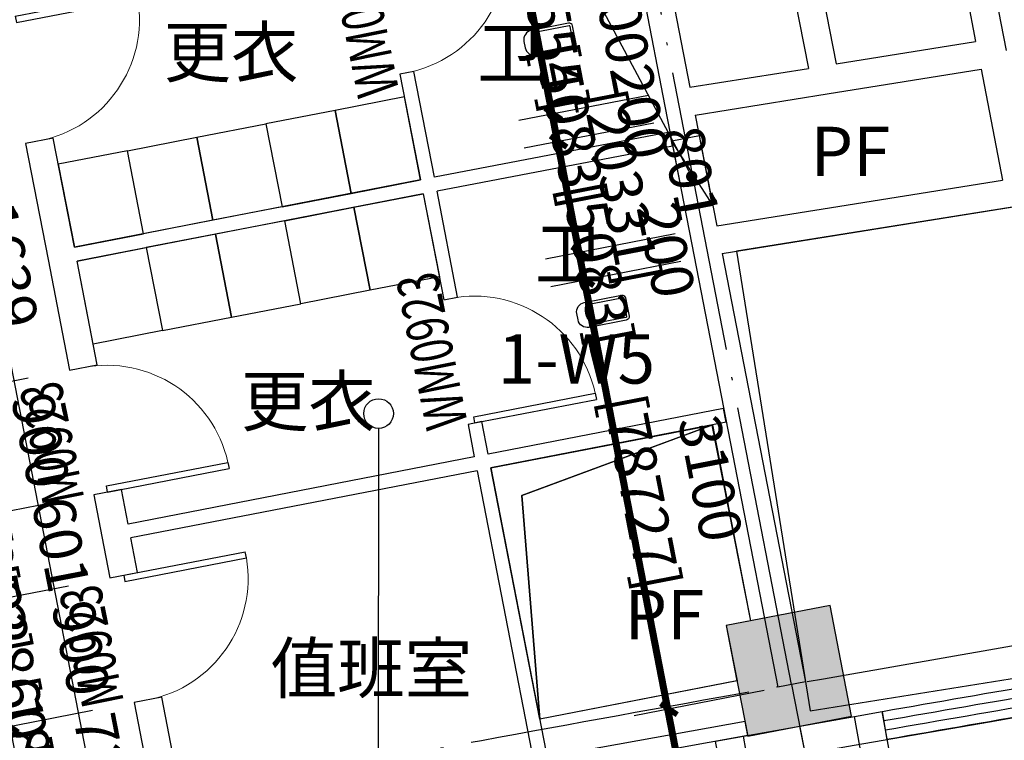
# Model space of a CAD drawing. Extents: x -264866 to 23687250, y 1136942 to 7542190.
# Drawn here: x 11768222 to 11775203, y 3702939 to 3708049 of the extents above; entities that cross this region are included whole.
import ezdxf

# ---------------------------------------------------------------- set-up
doc = ezdxf.new("R2010")
doc.units = 0
doc.header["$LTSCALE"] = 1000
doc.header["$PDMODE"] = 2
doc.header["$PDSIZE"] = 200
doc.linetypes.add('DASH', pattern=[0.35, 0.25, -0.1])
doc.linetypes.add('DOTE', pattern=[2.42, 2, -0.2, 0.02, -0.2])
doc.layers.get('0').update_dxf_attribs({"linetype": 'CONTINUOUS'})
doc.layers.get('Defpoints').update_dxf_attribs({"linetype": 'CONTINUOUS'})
for name, color, linetype in [('A-家具', 252, 'CONTINUOUS'), ('AXIS', 3, 'CONTINUOUS'), ('COLUMN', 6, 'CONTINUOUS'), ('CURTWALL', 4, 'CONTINUOUS'), ('DIM_IDEN', 3, 'CONTINUOUS'), ('DIM_SYMB', 3, 'CONTINUOUS'), ('DOTE', 14, 'DOTE'), ('PUB_DIM', 3, 'CONTINUOUS'), ('PUB_HATCH', 8, 'CONTINUOUS'), ('PUB_TEXT', 7, 'CONTINUOUS'), ('STAIR', 2, 'CONTINUOUS'), ('WALL', 4, 'CONTINUOUS'), ('WALL-MOVE', 6, 'CONTINUOUS'), ('WINDOW', 2, 'CONTINUOUS'), ('卫生', 5, 'CONTINUOUS'), ('卫生间编号', 2, 'CONTINUOUS'), ('地上洞口线', 30, 'CONTINUOUS'), ('空调洞口说明', 144, 'CONTINUOUS'), ('索引', 255, 'CONTINUOUS'), ('门窗编号', 3, 'CONTINUOUS'), ('面层', 2, 'CONTINUOUS'), ('风进图层文字', 212, 'CONTINUOUS')]:
    doc.layers.add(name, color=color, linetype=linetype)
doc.layers.add('定位线', color=6, linetype='CONTINUOUS', plot=False)
doc.layers.add('消防修改提醒', color=10, linetype='CONTINUOUS', plot=False)
doc.styles.add('_TCH_DIM', font='SIMPLEX', dxfattribs={"bigfont": 'GBCBIG'})
doc.styles.add('_TCH_DIM_T3', font='SIMPLEX', dxfattribs={"width": 0.705882, "bigfont": 'GBCBIG'})
doc.styles.get("Standard").update_dxf_attribs({"font": 'rs.shx', "bigfont": 'hztxt.shx'})
doc.dimstyles.new('_TCH_ARCH&&100', dxfattribs={"dimtxt": 297.5, "dimasz": 100, "dimexe": 250, "dimexo": 300, "dimgap": 126.25, "dimtad": 1, "dimdec": 0, "dimrnd": 0.5, "dimzin": 0, "dimdsep": 46, "dimtxsty": '_TCH_DIM_T3', "dimblk": 'ARCHTICK', "dimcen": 0.09, "dimclrt": 7, "dimazin": 2, "dimtfac": 1, "dimtdec": 0, "dimtix": 1, "dimtmove": 2, "dimatfit": 3, "dimfxl": 0, "dimtolj": 1, "dimtzin": 0, "dimarcsym": 0})

# ---------------------------------------------------------------- blocks, each defined once
blk = doc.blocks.new('A$C105459AE')
at = {"layer": '卫生'}
for p, q in [((102.5, 368.6), (57.5, 362.5)), ((0, 286.9), (36, 20.9)), ((0.8, 280.9), (178.9, 305)), ((19, 283.3), (54.1, 23.4)), ((195.9, 42.6), (160.7, 302.5)), ((214, 45), (178.1, 311)), ((61, 18.2), (190.7, 35.7)), ((63.5, 0), (193.1, 17.5))]:
    blk.add_line(p, q, dxfattribs=at)
for centre, radius, start, end in [((66.6, 295.9), 67.2, 97.70312, 187.70312), ((111.5, 302), 67.2, 7.70312, 97.70312), ((60.2, 24.2), 24.4, 187.70312, 277.70312), ((60.2, 24.2), 6.11, 187.70312, 277.70312), ((189.8, 41.7), 6.11, 277.70312, 7.70312), ((189.8, 41.7), 24.4, 277.70312, 7.70312)]:
    blk.add_arc(centre, radius, start, end, dxfattribs=at)
blk = doc.blocks.new('_ArchTick')
at = {"color": 0, "linetype": 'ByBlock', "const_width": 0.4}
blk.add_lwpolyline([(-0.5, -0.5), (0.5, 0.5)], dxfattribs=at)
blk = doc.blocks.new('*D6191')
at = {"layer": 'AXIS', "color": 0, "lineweight": -2}
for p, q in [((38099.7, 297079.4), (38574.7, 294633.4)), ((28283.1, 295173.1), (28758.1, 292727.1)), ((28710.4, 292972.5), (38527, 294878.9))]:
    blk.add_line(p, q, dxfattribs=at)
at = {"layer": 'Defpoints', "color": 0}
for p in [(38042.5, 297373.9), (28225.9, 295467.6), (38527, 294878.9)]:
    blk.add_point(p, dxfattribs=at)
at = {"layer": 'AXIS', "color": 0, "lineweight": -2, "xscale": 100, "yscale": 100, "zscale": 100}
for p, rotation in [((38527, 294878.9), 10.98972422895097), ((28710.4, 292972.5), 190.989724228951)]:
    blk.add_blockref('_ArchTick', p, dxfattribs=dict(at, rotation=rotation))
at = {"layer": 'AXIS', "color": 7, "insert": (33551.4, 294272.1), "char_height": 297.5, "attachment_point": 5, "rotation": 10.98972, "style": '_TCH_DIM_T3'}
blk.add_mtext('\\A1;10000 [254000]', dxfattribs=at)
blk = doc.blocks.new('*D6192')
at = {"layer": 'AXIS', "color": 0, "lineweight": -2}
for p, q in [((47927.9, 298652.8), (48240.2, 296180.7)), ((38099.7, 297079.4), (38574.7, 294633.4))]:
    blk.add_line(p, q, dxfattribs=at)
blk.add_arc((66793.3, 149322.2), 148275.8, 97.200226, 100.989724, dxfattribs=at)
at = {"layer": 'Defpoints', "color": 0}
for p in [(47890.3, 298950.4), (38042.5, 297373.9), (44970.4, 295983.3), (66793.3, 149322.2)]:
    blk.add_point(p, dxfattribs=at)
at = {"layer": 'AXIS', "color": 0, "lineweight": -2, "xscale": 100, "yscale": 100, "zscale": 100}
for p, rotation in [((48208.8, 296428.8), 7.200226420593803), ((38527, 294878.9), 190.9897242436282)]:
    blk.add_blockref('_ArchTick', p, dxfattribs=dict(at, rotation=rotation))
at = {"layer": 'AXIS', "color": 7, "insert": (43299.3, 296082.3), "char_height": 297.5, "attachment_point": 5, "rotation": 9.09498, "style": '_TCH_DIM_T3'}
blk.add_mtext('\\A1;9974(弧长)', dxfattribs=at)
blk = doc.blocks.new('*D6206')
at = {"layer": 'AXIS', "color": 0, "lineweight": -2}
for p, q in [((25927.4, 294724.6), (26573.8, 291521.6)), ((155467.3, 294724.6), (154820.9, 291521.6))]:
    blk.add_line(p, q, dxfattribs=at)
blk.add_arc((90697.5, -26228.8), 324406, 78.590689, 101.409345, dxfattribs=at)
at = {"layer": 'Defpoints', "color": 0}
for p in [(69180.1, 297462.9), (25868.1, 295018.7), (155526.6, 295018.7), (90697.5, -26228.8)]:
    blk.add_point(p, dxfattribs=at)
at = {"layer": 'AXIS', "color": 0, "lineweight": -2, "xscale": 100, "yscale": 100, "zscale": 100}
for p, rotation in [((26524.4, 291766.7), 191.4093449679078), ((154870.4, 291766.7), 348.5906891348336)]:
    blk.add_blockref('_ArchTick', p, dxfattribs=dict(at, rotation=rotation))
at = {"layer": 'AXIS', "color": 7, "insert": (90697.4, 298530.2), "char_height": 297.5, "attachment_point": 5, "style": '_TCH_DIM_T3'}
blk.add_mtext('\\A1;130652(弧长)', dxfattribs=at)
blk = doc.blocks.new('23')
at = {"layer": 'WALL'}
for p, q in [((11768249.6, 3697894.2), (11768249.6, 3698694.2)), ((11768249.6, 3698694.2), (11768449.6, 3698694.2)), ((11768449.6, 3697894.2), (11768449.6, 3698694.2)), ((11768449.6, 3697994.2), (11768449.6, 3698694.2)), ((11768449.6, 3698694.2), (11769249.6, 3698694.2)), ((11769249.6, 3697894.2), (11769249.6, 3698694.2)), ((11769249.6, 3698694.2), (11769449.6, 3698694.2)), ((11769249.6, 3697994.2), (11769249.6, 3698694.2)), ((11769449.6, 3697894.2), (11769449.6, 3698694.2)), ((11768449.6, 3697994.2), (11769249.6, 3697994.2)), ((11768249.6, 3697894.2), (11768449.6, 3697894.2)), ((11769249.6, 3697894.2), (11769449.6, 3697894.2))]:
    blk.add_line(p, q, dxfattribs=at)
blk = doc.blocks.new('A$C2FE80EC9')
at = {"layer": '风进图层文字', "elevation": 0, "flags": 128}
blk.add_lwpolyline([(15986.7, 297826.7), (15814.7, 297793.3), (15891, 297400.6), (14492.4, 297128.5), (14146.1, 298910.2), (15712.2, 299213.5)], close=True, dxfattribs=at)
blk.add_lwpolyline([(15712.2, 299213.5), (14365.9, 298716.2), (14492.4, 297128.5)], dxfattribs=at)
at = {"layer": '风进图层文字'}
blk.add_text('PF', height=350, dxfattribs=at).set_placement((15093.7, 297695, 0))
blk = doc.blocks.new('A$C02A26E49')
at = {"layer": 'DIM_SYMB'}
blk.add_lwpolyline([(7764.7, 2106.4, 0, 0, 0), (2215.3, 1218.1, 0, 0, 0), (1946.6, 2896.7, 0, 0, 0), (5679.1, 3494.2, 80, 0, 0), (5975.3, 3541.6, 0, 0, 0)], format="xyseb", dxfattribs=at)
at = {"layer": 'STAIR'}
for p, q in [((3084, 3889), (832.7, 3528.6)), ((832.7, 3528.6), (1354.3, 270.1)), ((1354.3, 270.1), (3329.2, 586.2))]:
    blk.add_line(p, q, dxfattribs=at)
at = {"layer": 'WALL'}
for p, q in [((2458.7, 6422), (2744.1, 4952.1)), ((2261.1, 6390.3), (2528.1, 5015.3)), ((0, 6230.9), (324.9, 4557.9)), ((1273.1, 6232.2), (1540.1, 4857.1)), ((1075.5, 6200.6), (1342.5, 4825.5)), ((235.7, 6066.1), (502.8, 4691)), ((1540.1, 4857.1), (2528.1, 5015.3)), ((502.8, 4691), (1342.5, 4825.5)), ((1476.2, 4644.3), (2566.3, 4818.8)), ((2566.3, 4818.8), (2718.8, 4033.1)), ((540.9, 4494.6), (1476.2, 4644.3)), ((324.9, 4557.9), (515.6, 3575.7)), ((540.9, 4494.6), (693.5, 3708.8)), ((693.5, 3708.8), (2718.8, 4033.1)), ((731.7, 3512.4), (2852.5, 3851.9)), ((515.6, 3575.7), (1125.3, 436)), ((731.7, 3512.4), (1321.7, 474.1)), ((1321.7, 474.1), (1125.3, 436))]:
    blk.add_line(p, q, dxfattribs=at)
at = {"layer": 'PUB_TEXT'}
blk.add_text('PF', height=350, dxfattribs=at).set_placement((1357.6, 4061.4))
blk = doc.blocks.new('A$C316E6F50')
at = {"layer": '卫生间编号', "linetype": 'ByBlock'}
blk.add_text('1-W5', height=350, dxfattribs=at).set_placement((13024.3, 419.3))
blk = doc.blocks.new('索引')
at = {"layer": 'DIM_IDEN', "linetype": 'ByBlock'}
blk.add_line((11770766.5, 3705151.3), (11770760.3, 3698395.1), dxfattribs=at)
blk.add_circle((11770766.6, 3705256.2), 104.9, dxfattribs=at)
blk = doc.blocks.new('$DorLib2D$00000001')
for p, q in [((0.45, 0.975), (0.5, 0.975)), ((0.45, 0), (0.45, 0.975)), ((0.5, 0), (0.5, 0.975)), ((0.5, 0), (0.45, 0))]:
    blk.add_line(p, q)
at = {"lineweight": 13}
blk.add_arc((0.475, 0), 0.975, 91.46928, 180, dxfattribs=at)
blk = doc.blocks.new('*D4542')
at = {"layer": 'Defpoints', "color": 0, "linetype": 'ByBlock'}
for p in [(11769033.2, 3703206.6), (11769171, 3702497.2), (11768290.5, 3702326.2)]:
    blk.add_point(p, dxfattribs=at)
at = {"layer": 'PUB_DIM', "color": 0, "linetype": 'ByBlock', "lineweight": -2}
for p, q in [((11768738.7, 3703149.4), (11767907.3, 3702988)), ((11768152.8, 3703035.6), (11768133.7, 3703133.8)), ((11768152.8, 3703035.6), (11768290.5, 3702326.2)), ((11768876.5, 3702440), (11768045.1, 3702278.6)), ((11768290.5, 3702326.2), (11768309.6, 3702228))]:
    blk.add_line(p, q, dxfattribs=at)
at = {"layer": 'PUB_DIM', "color": 0, "linetype": 'ByBlock', "lineweight": -2, "xscale": 100, "yscale": 100, "zscale": 100}
for p, rotation in [((11768152.8, 3703035.6), 280.9897242281845), ((11768290.5, 3702326.2), 100.9897242281845)]:
    blk.add_blockref('_ArchTick', p, dxfattribs=dict(at, rotation=rotation))
at = {"layer": 'PUB_DIM', "color": 7, "linetype": 'ByBlock', "insert": (11768568.1, 3702748.2), "char_height": 297.5, "attachment_point": 5, "rotation": 280.98972, "style": '_TCH_DIM_T3'}
blk.add_mtext('\\A1;723 [18356]', dxfattribs=at)
blk = doc.blocks.new('*D4543')
at = {"layer": 'Defpoints', "color": 0, "linetype": 'ByBlock'}
for p in [(11768861.6, 3704090.1), (11769033.2, 3703206.6), (11768152.8, 3703035.6)]:
    blk.add_point(p, dxfattribs=at)
at = {"layer": 'PUB_DIM', "color": 0, "linetype": 'ByBlock', "lineweight": -2}
for p, q in [((11768567.1, 3704032.9), (11767735.8, 3703871.5)), ((11767981.2, 3703919.1), (11767962.1, 3704017.3)), ((11767981.2, 3703919.1), (11768152.8, 3703035.6)), ((11768738.7, 3703149.4), (11767907.3, 3702988)), ((11768152.8, 3703035.6), (11768171.8, 3702937.5))]:
    blk.add_line(p, q, dxfattribs=at)
at = {"layer": 'PUB_DIM', "color": 0, "linetype": 'ByBlock', "lineweight": -2, "xscale": 100, "yscale": 100, "zscale": 100}
for p, rotation in [((11767981.2, 3703919.1), 280.9897242283331), ((11768152.8, 3703035.6), 100.9897242283331)]:
    blk.add_blockref('_ArchTick', p, dxfattribs=dict(at, rotation=rotation))
at = {"layer": 'PUB_DIM', "color": 7, "linetype": 'ByBlock', "insert": (11768413.4, 3703544.7), "char_height": 297.5, "attachment_point": 5, "rotation": 280.98972, "style": '_TCH_DIM_T3'}
blk.add_mtext('\\A1;900 [22860]', dxfattribs=at)
blk = doc.blocks.new('*D4544')
at = {"layer": 'Defpoints', "color": 0, "linetype": 'ByBlock'}
for p in [(11768747.2, 3704679.6), (11768861.6, 3704090.1), (11767981.2, 3703919.1)]:
    blk.add_point(p, dxfattribs=at)
at = {"layer": 'PUB_DIM', "color": 0, "linetype": 'ByBlock', "lineweight": -2}
for p, q in [((11768452.7, 3704622.4), (11767621.3, 3704461)), ((11767866.7, 3704508.6), (11767847.7, 3704606.8)), ((11767866.7, 3704508.6), (11767981.2, 3703919.1)), ((11768567.1, 3704032.9), (11767735.8, 3703871.5)), ((11767981.2, 3703919.1), (11768000.3, 3703821))]:
    blk.add_line(p, q, dxfattribs=at)
at = {"layer": 'PUB_DIM', "color": 0, "linetype": 'ByBlock', "lineweight": -2, "xscale": 100, "yscale": 100, "zscale": 100}
for p, rotation in [((11767866.7, 3704508.6), 280.9897242281302), ((11767981.2, 3703919.1), 100.9897242281302)]:
    blk.add_blockref('_ArchTick', p, dxfattribs=dict(at, rotation=rotation))
at = {"layer": 'PUB_DIM', "color": 7, "linetype": 'ByBlock', "insert": (11768270.4, 3704281.2), "char_height": 297.5, "attachment_point": 5, "rotation": 280.98972, "style": '_TCH_DIM_T3'}
blk.add_mtext('\\A1;601 [15253]', dxfattribs=at)
blk = doc.blocks.new('*D4545')
at = {"layer": 'Defpoints', "color": 0, "linetype": 'ByBlock'}
for p in [(11768575.6, 3705563.1), (11768747.2, 3704679.6), (11767866.7, 3704508.6)]:
    blk.add_point(p, dxfattribs=at)
at = {"layer": 'PUB_DIM', "color": 0, "linetype": 'ByBlock', "lineweight": -2}
for p, q in [((11768281.1, 3705505.9), (11767449.7, 3705344.5)), ((11767695.1, 3705392.1), (11767676.1, 3705490.3)), ((11767695.1, 3705392.1), (11767866.7, 3704508.6)), ((11768452.7, 3704622.4), (11767621.3, 3704461)), ((11767866.7, 3704508.6), (11767885.8, 3704410.5))]:
    blk.add_line(p, q, dxfattribs=at)
at = {"layer": 'PUB_DIM', "color": 0, "linetype": 'ByBlock', "lineweight": -2, "xscale": 100, "yscale": 100, "zscale": 100}
for p, rotation in [((11767695.1, 3705392.1), 280.9897242282506), ((11767866.7, 3704508.6), 100.9897242282505)]:
    blk.add_blockref('_ArchTick', p, dxfattribs=dict(at, rotation=rotation))
at = {"layer": 'PUB_DIM', "color": 7, "linetype": 'ByBlock', "insert": (11768127.4, 3705017.6), "char_height": 297.5, "attachment_point": 5, "rotation": 280.98972, "style": '_TCH_DIM_T3'}
blk.add_mtext('\\A1;900 [22860]', dxfattribs=at)
blk = doc.blocks.new('*D4546')
at = {"layer": 'Defpoints', "color": 0, "linetype": 'ByBlock'}
for p in [(11768263.3, 3707171.4), (11768575.6, 3705563.1), (11767695.1, 3705392.1)]:
    blk.add_point(p, dxfattribs=at)
at = {"layer": 'PUB_DIM', "color": 0, "linetype": 'ByBlock', "lineweight": -2}
for p, q in [((11767968.8, 3707114.2), (11767137.4, 3706952.8)), ((11767382.8, 3707000.4), (11767363.8, 3707098.6)), ((11767382.8, 3707000.4), (11767695.1, 3705392.1)), ((11768281.1, 3705505.9), (11767449.7, 3705344.5)), ((11767695.1, 3705392.1), (11767714.2, 3705293.9))]:
    blk.add_line(p, q, dxfattribs=at)
at = {"layer": 'PUB_DIM', "color": 0, "linetype": 'ByBlock', "lineweight": -2, "xscale": 100, "yscale": 100, "zscale": 100}
for p, rotation in [((11767382.8, 3707000.4), 280.9897242282602), ((11767695.1, 3705392.1), 100.9897242282602)]:
    blk.add_blockref('_ArchTick', p, dxfattribs=dict(at, rotation=rotation))
at = {"layer": 'PUB_DIM', "color": 7, "linetype": 'ByBlock', "insert": (11767885.4, 3706263.6), "char_height": 297.5, "attachment_point": 5, "rotation": 280.98972, "style": '_TCH_DIM_T3'}
blk.add_mtext('\\A1;1639 [41615]', dxfattribs=at)
blk = doc.blocks.new('*D4547')
at = {"layer": 'Defpoints', "color": 0, "linetype": 'ByBlock'}
for p in [(11768091.7, 3708054.9), (11768263.3, 3707171.4), (11767382.8, 3707000.4)]:
    blk.add_point(p, dxfattribs=at)
at = {"layer": 'PUB_DIM', "color": 0, "linetype": 'ByBlock', "lineweight": -2}
for p, q in [((11767797.2, 3707997.7), (11766965.8, 3707836.3)), ((11767211.2, 3707883.9), (11767192.2, 3707982.1)), ((11767211.2, 3707883.9), (11767382.8, 3707000.4)), ((11767968.8, 3707114.2), (11767137.4, 3706952.8)), ((11767382.8, 3707000.4), (11767401.9, 3706902.3))]:
    blk.add_line(p, q, dxfattribs=at)
at = {"layer": 'PUB_DIM', "color": 0, "linetype": 'ByBlock', "lineweight": -2, "xscale": 100, "yscale": 100, "zscale": 100}
for p, rotation in [((11767211.2, 3707883.9), 280.9897242282279), ((11767382.8, 3707000.4), 100.989724228228)]:
    blk.add_blockref('_ArchTick', p, dxfattribs=dict(at, rotation=rotation))
at = {"layer": 'PUB_DIM', "color": 7, "linetype": 'ByBlock', "insert": (11767643.5, 3707509.5), "char_height": 297.5, "attachment_point": 5, "rotation": 280.98972, "style": '_TCH_DIM_T3'}
blk.add_mtext('\\A1;900 [22860]', dxfattribs=at)
blk = doc.blocks.new('*D4863')
at = {"layer": 'Defpoints', "color": 0, "linetype": 'ByBlock'}
for p in [(11772707, 3708943.8), (11772973.8, 3707569.7), (11772005.1, 3707381.6)]:
    blk.add_point(p, dxfattribs=at)
at = {"layer": 'PUB_DIM', "color": 0, "linetype": 'ByBlock', "lineweight": -2}
for p, q in [((11772412.5, 3708886.6), (11771492.8, 3708708.1)), ((11771738.2, 3708755.7), (11771719.2, 3708853.9)), ((11771738.2, 3708755.7), (11772005.1, 3707381.6)), ((11772679.3, 3707512.6), (11771759.7, 3707334)), ((11772005.1, 3707381.6), (11772024.1, 3707283.5))]:
    blk.add_line(p, q, dxfattribs=at)
at = {"layer": 'PUB_DIM', "color": 0, "linetype": 'ByBlock', "lineweight": -2, "xscale": 100, "yscale": 100, "zscale": 100}
for p, rotation in [((11771738.2, 3708755.7), 280.9897335408926), ((11772005.1, 3707381.6), 100.9897335408926)]:
    blk.add_blockref('_ArchTick', p, dxfattribs=dict(at, rotation=rotation))
at = {"layer": 'PUB_DIM', "color": 7, "linetype": 'ByBlock', "insert": (11772218.1, 3708135.9), "char_height": 297.5, "attachment_point": 5, "rotation": 280.98973, "style": '_TCH_DIM_T3'}
blk.add_mtext('\\A1;1400 [35554]', dxfattribs=at)
blk = doc.blocks.new('*D4864')
at = {"layer": 'Defpoints', "color": 0, "linetype": 'ByBlock'}
for p in [(11772973.8, 3707569.7), (11773012, 3707373.3), (11772043.2, 3707185.2)]:
    blk.add_point(p, dxfattribs=at)
at = {"layer": 'PUB_DIM', "color": 0, "linetype": 'ByBlock', "lineweight": -2}
for p, q in [((11772679.3, 3707512.6), (11771759.7, 3707334)), ((11772005.1, 3707381.6), (11771986, 3707479.8)), ((11772005.1, 3707381.6), (11772043.2, 3707185.2)), ((11772717.5, 3707316.1), (11771797.8, 3707137.5)), ((11772043.2, 3707185.2), (11772062.3, 3707087))]:
    blk.add_line(p, q, dxfattribs=at)
at = {"layer": 'PUB_DIM', "color": 0, "linetype": 'ByBlock', "lineweight": -2, "xscale": 100, "yscale": 100, "zscale": 100}
for p, rotation in [((11772005.1, 3707381.6), 280.9897335407655), ((11772043.2, 3707185.2), 100.9897335407654)]:
    blk.add_blockref('_ArchTick', p, dxfattribs=dict(at, rotation=rotation))
at = {"layer": 'PUB_DIM', "color": 7, "linetype": 'ByBlock', "insert": (11772370.6, 3707350.7), "char_height": 297.5, "attachment_point": 5, "rotation": 280.98973, "style": '_TCH_DIM_T3'}
blk.add_mtext('\\A1;200 [5083]', dxfattribs=at)
blk = doc.blocks.new('*D4865')
at = {"layer": 'Defpoints', "color": 0, "linetype": 'ByBlock'}
for p in [(11773012, 3707373.3), (11773164.5, 3706587.5), (11772195.8, 3706399.4)]:
    blk.add_point(p, dxfattribs=at)
at = {"layer": 'PUB_DIM', "color": 0, "linetype": 'ByBlock', "lineweight": -2}
for p, q in [((11772717.5, 3707316.1), (11771797.8, 3707137.5)), ((11772043.2, 3707185.2), (11772195.8, 3706399.4)), ((11772870, 3706530.4), (11771950.4, 3706351.8))]:
    blk.add_line(p, q, dxfattribs=at)
at = {"layer": 'PUB_DIM', "color": 0, "linetype": 'ByBlock', "lineweight": -2, "xscale": 100, "yscale": 100, "zscale": 100}
for p, rotation in [((11772043.2, 3707185.2), 100.9897335409236), ((11772195.8, 3706399.4), 280.9897335409236)]:
    blk.add_blockref('_ArchTick', p, dxfattribs=dict(at, rotation=rotation))
at = {"layer": 'PUB_DIM', "color": 7, "linetype": 'ByBlock', "insert": (11772733.1, 3706911.5), "char_height": 297.5, "attachment_point": 5, "rotation": 280.98973, "style": '_TCH_DIM_T3'}
blk.add_mtext('\\A1;801 [20331]', dxfattribs=at)
blk = doc.blocks.new('*D4866')
at = {"layer": 'Defpoints', "color": 0, "linetype": 'ByBlock'}
for p in [(11773164.5, 3706587.5), (11773202.7, 3706391.1), (11772234, 3706203)]:
    blk.add_point(p, dxfattribs=at)
at = {"layer": 'PUB_DIM', "color": 0, "linetype": 'ByBlock', "lineweight": -2}
for p, q in [((11772870, 3706530.4), (11771950.4, 3706351.8)), ((11772195.8, 3706399.4), (11772176.8, 3706497.6)), ((11772195.8, 3706399.4), (11772234, 3706203)), ((11772908.2, 3706333.9), (11771988.6, 3706155.3)), ((11772234, 3706203), (11772253, 3706104.8))]:
    blk.add_line(p, q, dxfattribs=at)
at = {"layer": 'PUB_DIM', "color": 0, "linetype": 'ByBlock', "lineweight": -2, "xscale": 100, "yscale": 100, "zscale": 100}
for p, rotation in [((11772195.8, 3706399.4), 280.9897335409599), ((11772234, 3706203), 100.9897335409599)]:
    blk.add_blockref('_ArchTick', p, dxfattribs=dict(at, rotation=rotation))
at = {"layer": 'PUB_DIM', "color": 7, "linetype": 'ByBlock', "insert": (11772561.3, 3706368.5), "char_height": 297.5, "attachment_point": 5, "rotation": 280.98973, "style": '_TCH_DIM_T3'}
blk.add_mtext('\\A1;200 [5083]', dxfattribs=at)
blk = doc.blocks.new('*D4867')
at = {"layer": 'Defpoints', "color": 0, "linetype": 'ByBlock'}
for p in [(11773202.7, 3706391.1), (11773793.6, 3703348.4), (11772824.8, 3703160.3)]:
    blk.add_point(p, dxfattribs=at)
at = {"layer": 'PUB_DIM', "color": 0, "linetype": 'ByBlock', "lineweight": -2}
for p, q in [((11772908.2, 3706333.9), (11771988.6, 3706155.3)), ((11772234, 3706203), (11772824.8, 3703160.3)), ((11773499.1, 3703291.3), (11772579.4, 3703112.7))]:
    blk.add_line(p, q, dxfattribs=at)
at = {"layer": 'PUB_DIM', "color": 0, "linetype": 'ByBlock', "lineweight": -2, "xscale": 100, "yscale": 100, "zscale": 100}
for p, rotation in [((11772234, 3706203), 100.9897335408793), ((11772824.8, 3703160.3), 280.9897335408793)]:
    blk.add_blockref('_ArchTick', p, dxfattribs=dict(at, rotation=rotation))
at = {"layer": 'PUB_DIM', "color": 7, "linetype": 'ByBlock', "insert": (11772875.8, 3704748.9), "char_height": 297.5, "attachment_point": 5, "rotation": 280.98973, "style": '_TCH_DIM_T3'}
blk.add_mtext('\\A1;3100 [78727]', dxfattribs=at)
blk = doc.blocks.new('A$C1B302316')
at = {"layer": 'PUB_HATCH', "linetype": 'ByBlock'}
blk.add_hatch(color=256, dxfattribs=at).paths.add_polyline_path([(37731.6, 297007.9), (38467.8, 297150.9), (38315.3, 297936.2), (37579.1, 297793.3)])
at = {"layer": 'COLUMN', "linetype": 'ByBlock'}
for p, q in [((38315.3, 297936.2), (37579.1, 297793.3)), ((38467.8, 297150.9), (38315.3, 297936.2)), ((37579.1, 297793.3), (37731.6, 297007.9)), ((37731.6, 297007.9), (38467.8, 297150.9))]:
    blk.add_line(p, q, dxfattribs=at)
at = {"layer": 'DOTE'}
blk.add_line((38042.5, 297373.9, 0), (30549.7, 335957.9, 0), dxfattribs=at)
blk.add_arc((90697.5, -0.4, 0), 302000, 78.061627, 101.938373, dxfattribs=at)
at = {"layer": '定位线'}
blk.add_line((90697.5, 0, 0), (25784.1, 334270.5, 0), dxfattribs=at)
at = {"layer": 'AXIS'}
for base, center, p1, p2, text, picture, middle in [((69180.1, 297462.9), (90697.5, -26228.8), (155526.6, 295018.7), (25868.1, 295018.7), '130652(弧长)', '*D6206', (90697.4, 298530.2)), ((44970.4, 295983.3), (66793.3, 149322.2), (47890.3, 298950.4), (38042.5, 297373.9), '9974(弧长)', '*D6192', (43299.3, 296082.3))]:
    dim = blk.add_angular_dim_3p(base=base, center=center, p1=p1, p2=p2, text=text, dimstyle='_TCH_ARCH&&100', dxfattribs=at)
    dim.commit()
    dim.dimension.update_dxf_attribs({"geometry": picture, "text_midpoint": middle})
dim = blk.add_aligned_dim(p1=(28225.9, 295467.6), p2=(38042.5, 297373.9), distance=-2541.7, dimstyle='_TCH_ARCH&&100', dxfattribs=at)
dim.commit()
dim.dimension.update_dxf_attribs({"geometry": '*D6191', "text_midpoint": (33551.4, 294272.1)})

msp = doc.modelspace()

# ---------------------------------------------------------------- linework, layer by layer
at = {"layer": 'A-家具', "elevation": 0}
for points in [[(11770573.1, 3706817.1), (11771064, 3706912.5), (11770949.6, 3707501.5), (11770458.8, 3707406.1)], [(11770082.3, 3706721.8), (11770573.1, 3706817.1), (11770458.8, 3707406.1), (11769967.9, 3707310.8)], [(11770082.3, 3706721.8), (11769591.5, 3706626.5), (11769477.1, 3707215.5), (11769967.9, 3707310.8)], [(11769591.5, 3706626.5), (11769100.7, 3706531.2), (11768986.3, 3707120.2), (11769477.1, 3707215.5)], [(11768609.8, 3706435.9), (11769100.7, 3706531.2), (11768986.3, 3707120.2), (11768495.4, 3707024.9)], [(11770592.2, 3706719), (11771083, 3706814.3), (11771197.4, 3706225.3), (11770706.6, 3706130)], [(11770101.4, 3706623.7), (11770592.2, 3706719), (11770706.6, 3706130), (11770215.8, 3706034.7)], [(11770101.4, 3706623.7), (11769610.6, 3706528.3), (11769724.9, 3705939.3), (11770215.8, 3706034.7)], [(11769610.6, 3706528.3), (11769119.7, 3706433), (11769234.1, 3705844), (11769724.9, 3705939.3)], [(11768628.9, 3706337.7), (11769119.7, 3706433), (11769234.1, 3705844), (11768743.3, 3705748.7)]]:
    msp.add_lwpolyline(points, close=True, dxfattribs=at)
at = {"layer": 'AXIS'}
msp.add_line((11773694.5, 3703333.7), (11774457, 3699407.1), dxfattribs=at)
at = {"layer": 'CURTWALL', "color": 2}
msp.add_line((11774372.3, 3702944.8), (11774337.9, 3703141.9), dxfattribs=at)
for radius, start in [(355591.2, 99.711264), (355524.5, 99.711268), (355457.9, 99.711272), (355391.2, 99.711276)]:
    msp.add_arc((11835479.9, 3352846.6), radius, start, 99.900908, dxfattribs=at)
at = {"layer": 'WALL', "linetype": 'Continuous'}
for p, q in [((11771016.3, 3707682.7), (11770918.1, 3707663.7)), ((11771162.2, 3706931.4), (11771016.3, 3707682.7)), ((11770918.1, 3707663.7), (11771064, 3706912.5)), ((11772831.9, 3707251.7), (11771162.2, 3706931.4)), ((11772850.8, 3707153.5), (11772831.9, 3707251.7)), ((11772850.8, 3707153.5), (11771181.2, 3706833.2)), ((11771064, 3706912.5), (11768609.8, 3706435.9)), ((11771327.1, 3706082.1), (11771181.2, 3706833.2)), ((11771083, 3706814.3), (11768628.9, 3706337.7)), ((11771083, 3706814.3), (11771228.9, 3706063.1)), ((11771228.9, 3706063.1), (11771327.1, 3706082.1)), ((11773212.3, 3705292.3), (11771543.4, 3704968.2)), ((11773231.4, 3705194.1), (11773212.3, 3705292.3)), ((11771498.7, 3705198.6), (11771400.5, 3705179.6)), ((11771400.5, 3705179.6), (11771445.2, 3704949.1)), ((11771543.4, 3704968.2), (11771498.7, 3705198.6)), ((11773231.4, 3705194.1), (11771562.5, 3704870)), ((11771445.2, 3704949.1), (11768991.1, 3704472.6)), ((11771464.3, 3704851), (11769010.2, 3704374.4)), ((11771464.3, 3704851), (11771881.8, 3702701)), ((11771562.5, 3704870), (11771980, 3702720.1)), ((11773365.4, 3703071.5), (11771961.6, 3702818.4)), ((11773383.2, 3702973.1), (11773365.4, 3703071.5)), ((11773383.2, 3702973.1), (11771979.3, 3702720))]:
    msp.add_line(p, q, dxfattribs=at)
at = {"layer": 'WALL'}
for p, q in [((11768459.6, 3707209.5), (11768263.3, 3707171.4)), ((11768609.8, 3706435.9), (11768459.6, 3707209.5)), ((11768263.3, 3707171.4), (11768423, 3706348.7)), ((11768423, 3706348.7), (11768575.6, 3705563.1)), ((11768771.9, 3705601.2), (11768628.9, 3706337.7)), ((11768575.6, 3705563.1), (11768771.9, 3705601.2)), ((11768943.5, 3704717.7), (11768747.2, 3704679.6)), ((11768747.2, 3704679.6), (11768804.3, 3704385.3)), ((11768991.1, 3704472.6), (11768943.5, 3704717.7)), ((11768804.3, 3704385.3), (11768861.6, 3704090.1)), ((11769058, 3704128.2), (11769010.2, 3704374.4)), ((11768861.6, 3704090.1), (11769058, 3704128.2)), ((11769229.5, 3703244.7), (11769033.2, 3703206.6)), ((11769033.2, 3703206.6), (11769228.3, 3702202)), ((11769424.7, 3702239.8), (11769229.5, 3703244.7))]:
    msp.add_line(p, q, dxfattribs=at)
at = {"layer": '地上洞口线', "ltscale": 0.5, "flags": 128}
msp.add_lwpolyline([(11773307.6, 3703360), (11771908.7, 3703088.3), (11771562.5, 3704870), (11773133.4, 3705175.1), (11773403.1, 3703786), (11773231.1, 3703753.1), (11773307.6, 3703360), (11771908.7, 3703088.3), (11771782.2, 3704676), (11773133.4, 3705175.1)], dxfattribs=at)
at = {"layer": '消防修改提醒', "color": 6, "ltscale": 0.5, "flags": 128}
msp.add_lwpolyline([(11758626.5, 3803347), (11756665.5, 3780932.6), (11775393.9, 3779294), (11772060.3, 3741191.5, 0.012751), (11755057, 3737991.5), (11756001.6, 3733592.1), (11761181.7, 3706917.1), (11760396.4, 3706764.6), (11761740.9, 3699841.4), (11764679.4, 3700472.1), (11764565.2, 3701060.5, -0.103564), (11888133.7, 3701060.5), (11888019.2, 3700472.1), (11890958, 3699841.4), (11892264.4, 3706568.3), (11893442.2, 3706339.7), (11899414.4, 3737107.1), (11899630.4, 3738080.2, 0.010282), (11887249.5, 3740561.9), (11887249.5, 3774759.4), (11898049.4, 3774759.5), (11898049.4, 3797259.5), (11828205.1, 3797259.5)], format="xyb", close=True, dxfattribs=at)
at = {"layer": '空调洞口说明', "linetype": 'ByBlock'}
msp.add_line((11772986.2, 3706937.2), (11771258.8, 3710183.7), dxfattribs=at)
msp.add_line((11772986.2, 3706937.2), (11771258.8, 3710183.7), dxfattribs=at)
at = {"layer": '空调洞口说明', "linetype": 'ByBlock', "ltscale": 0.5, "flags": 128}
msp.add_lwpolyline([(11773136, 3706734.3), (11773040.7, 3707225.1), (11772844.4, 3707187), (11772939.7, 3706696.2), (11773136, 3706734.3), (11772844.4, 3707187)], dxfattribs=at)
at = {"layer": '空调洞口说明', "linetype": 'ByBlock', "ltscale": 0.5, "const_width": 40}
msp.add_lwpolyline([(11772995.6, 3706919.5, 1), (11772976.8, 3706954.8, 1)], format="xyb", close=True, dxfattribs=at)
msp.add_lwpolyline([(11772995.6, 3706919.5, 1), (11772976.8, 3706954.8, 1)], format="xyb", close=True, dxfattribs=at)
at = {"layer": '索引', "linetype": 'DASH', "ltscale": 2, "const_width": 50, "flags": 128}
msp.add_lwpolyline([(11771488.5, 3709996), (11773052.6, 3701941.6), (11784948.3, 3703847.4), (11783963, 3711987.8)], close=True, dxfattribs=at)

# ---------------------------------------------------------------- block references
at = {"linetype": 'ByBlock', "ltscale": 0.5}
msp.add_blockref('A$C02A26E49', (11772471, 3702878.7), dxfattribs=at)
at = {"linetype": 'ByBlock'}
msp.add_blockref('索引', (0, 0), dxfattribs=at)
at = {"rotation": 93.28660400362097}
msp.add_blockref('A$C105459AE', (11772170.8, 3707813.6), dxfattribs=at)
at = {"xscale": -1, "rotation": 108.6928444520375}
msp.add_blockref('A$C105459AE', (11772496.6, 3706135.8, 0), dxfattribs=at)
at = {"layer": 'WALL', "rotation": 10.04107525066532}
msp.add_blockref('23', (830043.2, -1990951.5), dxfattribs=at)
at = {"layer": 'WALL-MOVE'}
msp.add_blockref('A$C1B302316', (11735652, 3405959.8), dxfattribs=at)
at = {"layer": 'WINDOW', "linetype": 'Continuous'}
for p, xscale, yscale, zscale, rotation in [((11770881.4, 3708115), -900, 900, -900, 280.9897242281195), ((11768275.6, 3707632.2), 900, -900, 900, 100.9897242283744), ((11771363.8, 3705630.9), -900, -900, -900, 100.9897242284465), ((11768759.5, 3705140.4), -900, -900, -900, 100.9897242283993), ((11769045.6, 3703667.4), 900, -900, 900, 100.9897242284071)]:
    msp.add_blockref('$DorLib2D$00000001', p, dxfattribs=dict(at, xscale=xscale, yscale=yscale, zscale=zscale, rotation=rotation))
at = {"layer": '卫生间编号', "linetype": 'ByBlock'}
msp.add_blockref('A$C316E6F50', (11758587.3, 3705049.3), dxfattribs=at)
at = {"layer": '面层'}
msp.add_blockref('A$C2FE80EC9', (11757416.3, 3405959.8, 0), dxfattribs=at)

# ---------------------------------------------------------------- texts
at = {"layer": 'PUB_TEXT'}
for s, p in [('更衣', (11769242.9, 3707642.6)), ('卫', (11771464.7, 3707637.7)), ('卫', (11771874.8, 3706214.2, 0)), ('更衣', (11769790.7, 3705168.1, 0)), ('值班室', (11769996.7, 3703275.2))]:
    msp.add_text(s, height=350, dxfattribs=at).set_placement(p)
at = {"layer": '门窗编号', "linetype": 'ByBlock', "style": '_TCH_DIM', "width": 0.705882}
for s, p in [('WM0923', (11770914.4, 3707536.9, 0)), ('WM0923', (11771400.5, 3705179.6, 0)), ('M0923', (11768682, 3704651.7, 0)), ('M0923', (11768962.1, 3703209.1, 0))]:
    msp.add_text(s, height=297.5, rotation=101.38629, dxfattribs=at).set_placement(p)

# ---------------------------------------------------------------- dimensions: what is measured, and where the dimension line sits
at = {"layer": 'PUB_DIM', "linetype": 'ByBlock'}
for p1, p2, distance, picture, middle in [((11772707, 3708943.8), (11772973.8, 3707569.7), -986.8, '*D4863', (11772218.1, 3708135.9)), ((11768091.7, 3708054.9), (11768263.3, 3707171.4), -896.9, '*D4547', (11767643.5, 3707509.5)), ((11772973.8, 3707569.7), (11773012, 3707373.3), -986.8, '*D4864', (11772370.6, 3707350.7)), ((11768263.3, 3707171.4), (11768575.6, 3705563.1), -896.9, '*D4546', (11767885.4, 3706263.6)), ((11773164.5, 3706587.5), (11773202.7, 3706391.1), -986.8, '*D4866', (11772561.3, 3706368.5)), ((11773202.7, 3706391.1), (11773793.6, 3703348.4), -986.8, '*D4867', (11772875.8, 3704748.9)), ((11768575.6, 3705563.1), (11768747.2, 3704679.6), -896.9, '*D4545', (11768127.4, 3705017.6)), ((11768747.2, 3704679.6), (11768861.6, 3704090.1), -896.9, '*D4544', (11768270.4, 3704281.2)), ((11768861.6, 3704090.1), (11769033.2, 3703206.6), -896.9, '*D4543', (11768413.4, 3703544.7)), ((11769033.2, 3703206.6), (11769171, 3702497.2), -896.9, '*D4542', (11768568.1, 3702748.2))]:
    dim = msp.add_aligned_dim(p1=p1, p2=p2, distance=distance, dimstyle='_TCH_ARCH&&100', dxfattribs=at)
    dim.commit()
    dim.dimension.update_dxf_attribs({"geometry": picture, "text_midpoint": middle})
dim = msp.add_linear_dim(base=(11772195.8, 3706399.4), p1=(11773012, 3707373.3), p2=(11773164.5, 3706587.5), angle=280.98973, dimstyle='_TCH_ARCH&&100', dxfattribs=at)
dim.commit()
dim.dimension.update_dxf_attribs({"geometry": '*D4865', "text_midpoint": (11772733.1, 3706911.5), "dimtype": 161})

doc.saveas('drawing.dxf')
